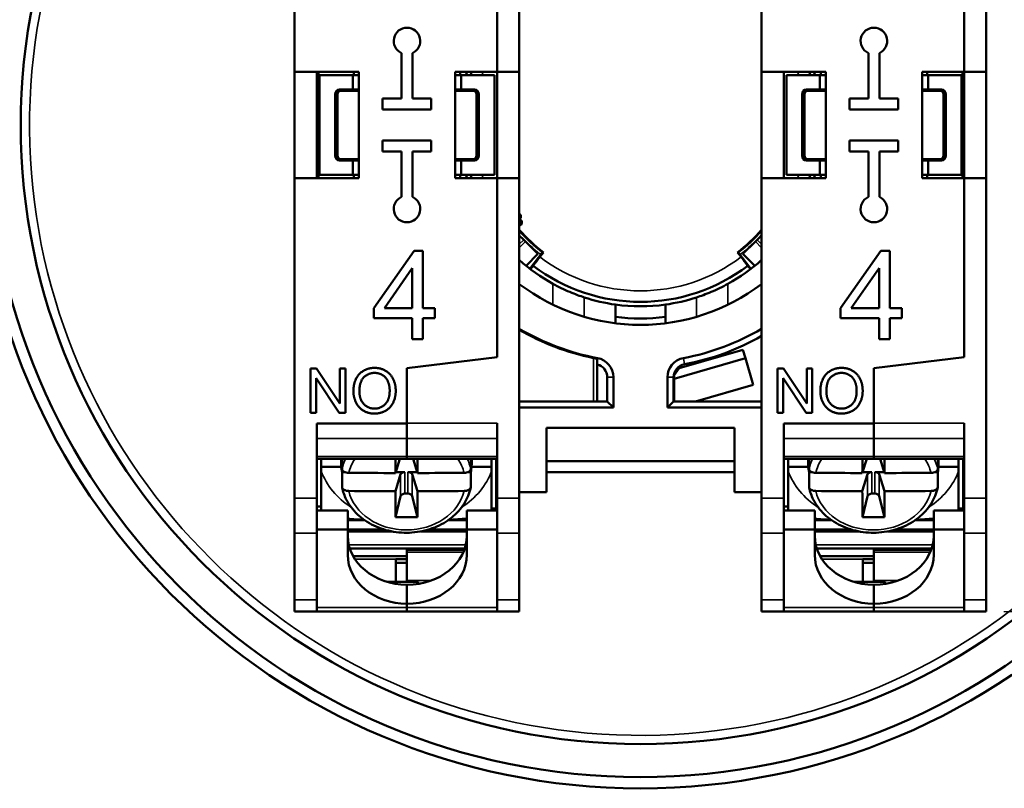
# Model space of a CAD drawing. Units: millimetres. Extents: x 6 to 273, y 3 to 213.
# Drawn here: x 191 to 236, y 61 to 96 of the extents above; entities that cross this region are included whole.
import ezdxf

# ---------------------------------------------------------------- set-up
doc = ezdxf.new("R2010")
doc.units = ezdxf.units.MM
doc.header["$LTSCALE"] = 0.5
for name, color, linetype, lineweight in [('Dimension {c3}', 7, 'Continuous', 25), ('Visible Narrow {c3}', 7, 'Continuous', 35), ('Visible {c3}', 7, 'Continuous', 50)]:
    doc.layers.add(name, color=color, linetype=linetype, lineweight=lineweight)
doc.styles.add('Dim Text {c3}', font='TAHOMA.TTF')
doc.dimstyles.new('mm[in] {c3 - mm[in]}', dxfattribs={"dimscale": 0.5, "dimtxt": 4.572, "dimasz": 2.5, "dimexe": 3.175, "dimexo": 1.6002, "dimgap": 0.8, "dimtad": 0, "dimtih": 1, "dimtoh": 1, "dimdec": 1, "dimrnd": 1e-08, "dimzin": 4, "dimdsep": 46, "dimtxsty": 'Dim Text {c3}', "dimcen": 0.09, "dimdle": 10, "dimclrd": 176, "dimclre": 176, "dimclrt": 176, "dimadec": 1, "dimazin": 1, "dimtfac": 1, "dimtdec": 1, "dimtofl": 0, "dimtmove": 0, "dimatfit": 3, "dimfxl": 1, "dimtolj": 1, "dimtzin": 4, "dimlwd": -1, "dimlwe": -1, "dimarcsym": 0})

# ---------------------------------------------------------------- blocks, each defined once
blk = doc.blocks.new('*D15')
at = {"layer": 'Defpoints', "color": 0}
for p in [(217.739, 118.514), (235.126, 68.762), (259.114, 68.762)]:
    blk.add_point(p, dxfattribs=at)
at = {"layer": 'Dimension {c3}', "color": 176}
for p, q in [((218.539, 118.514), (260.701, 118.514)), ((259.114, 117.264), (259.114, 97.465)), ((259.114, 70.012), (259.114, 89.812)), ((235.926, 68.762), (260.701, 68.762))]:
    blk.add_line(p, q, dxfattribs=at)
for points in [[(258.906, 117.264), (259.322, 117.264), (259.114, 118.514)], [(258.906, 70.012), (259.322, 70.012), (259.114, 68.762)]]:
    blk.add_solid(points, dxfattribs=at)
at = {"layer": 'Dimension {c3}', "color": 176, "insert": (259.114, 97.065), "char_height": 2.286, "attachment_point": 2, "style": 'Dim Text {c3}'}
blk.add_mtext('\\A1; 49.8 mm\\P[1 61/64 in]', dxfattribs=at)

msp = doc.modelspace()

# ---------------------------------------------------------------- linework, layer by layer
at = {"layer": 'Visible Narrow {c3}'}
for p, q in [((205.751, 92.213), (205.812, 92.151)), ((205.962, 92.301), (205.901, 92.362)), ((212.001, 92.362), (211.94, 92.301)), ((212.09, 92.151), (212.151, 92.213)), ((226.851, 92.213), (226.912, 92.151)), ((227.062, 92.301), (227.001, 92.362)), ((233.101, 92.362), (233.04, 92.301)), ((233.19, 92.151), (233.251, 92.213)), ((205.812, 89.374), (205.751, 89.312)), ((205.901, 89.162), (205.962, 89.224)), ((211.94, 89.224), (212.001, 89.162)), ((212.151, 89.312), (212.09, 89.374)), ((226.912, 89.374), (226.851, 89.312)), ((227.001, 89.162), (227.062, 89.224)), ((233.04, 89.224), (233.101, 89.162)), ((233.251, 89.312), (233.19, 89.374)), ((214.026, 85.371), (214.227, 85.572)), ((214.311, 85.488), (214.026, 85.203)), ((224.976, 85.203), (224.692, 85.488)), ((224.776, 85.572), (224.976, 85.371)), ((215.548, 83.578), (215.548, 82.635)), ((223.455, 82.635), (223.455, 83.578)), ((216.962, 82.088), (216.962, 82.966)), ((222.04, 82.966), (222.04, 82.088)), ((217.375, 80.224), (217.375, 78.262)), ((217.561, 80.223), (217.551, 80.169)), ((221.493, 79.944), (221.441, 80.223)), ((218.001, 79.354), (218.284, 79.354)), ((220.718, 79.354), (221.001, 79.354)), ((213.026, 77.278), (208.951, 77.278)), ((234.126, 77.278), (230.051, 77.278)), ((204.876, 76.585), (208.951, 76.585)), ((213.026, 76.585), (208.951, 76.585)), ((225.976, 76.585), (230.051, 76.585)), ((234.126, 76.585), (230.051, 76.585)), ((204.876, 75.777), (208.951, 75.777)), ((213.026, 75.777), (208.951, 75.777)), ((225.976, 75.777), (230.051, 75.777)), ((234.126, 75.777), (230.051, 75.777)), ((208.662, 74.968), (208.662, 73.973)), ((208.858, 74.091), (208.858, 75.063)), ((208.994, 75.063), (208.994, 74.091)), ((209.191, 73.973), (209.191, 74.968)), ((229.762, 74.968), (229.762, 73.973)), ((229.958, 74.091), (229.958, 75.063)), ((230.094, 75.063), (230.094, 74.091)), ((230.291, 73.973), (230.291, 74.968)), ((213.026, 74.318), (212.976, 74.318)), ((234.126, 74.318), (234.076, 74.318)), ((204.876, 73.885), (203.876, 73.885)), ((212.976, 74.091), (213.026, 74.091)), ((213.026, 73.885), (214.026, 73.885)), ((225.976, 73.885), (224.976, 73.885)), ((234.076, 74.091), (234.126, 74.091)), ((234.126, 73.885), (235.126, 73.885)), ((206.276, 72.881), (207.054, 72.881)), ((210.798, 72.881), (211.651, 72.881)), ((227.376, 72.881), (228.154, 72.881)), ((231.898, 72.881), (232.751, 72.881)), ((204.876, 72.309), (203.876, 72.309)), ((207.878, 72.482), (206.276, 72.482)), ((206.276, 72.417), (208.112, 72.417)), ((208.288, 72.38), (206.276, 72.38)), ((211.651, 72.38), (209.564, 72.38)), ((209.74, 72.417), (211.651, 72.417)), ((211.651, 72.482), (209.974, 72.482)), ((213.026, 72.309), (214.026, 72.309)), ((225.976, 72.309), (224.976, 72.309)), ((228.978, 72.482), (227.376, 72.482)), ((227.376, 72.417), (229.212, 72.417)), ((229.388, 72.38), (227.376, 72.38)), ((232.751, 72.38), (230.664, 72.38)), ((230.84, 72.417), (232.751, 72.417)), ((232.751, 72.482), (231.074, 72.482)), ((234.126, 72.309), (235.126, 72.309)), ((211.605, 71.773), (206.322, 71.773)), ((232.705, 71.773), (227.422, 71.773)), ((206.521, 71.259), (208.951, 71.259)), ((208.951, 71.535), (211.534, 71.535)), ((208.951, 71.437), (211.495, 71.437)), ((227.621, 71.259), (230.051, 71.259)), ((230.051, 71.535), (232.634, 71.535)), ((230.051, 71.437), (232.595, 71.437)), ((206.602, 71.125), (208.451, 71.125)), ((227.702, 71.125), (229.551, 71.125)), ((208.951, 70.163), (210.061, 70.163)), ((230.051, 70.163), (231.161, 70.163)), ((204.876, 69.292), (203.876, 69.292)), ((213.026, 69.292), (214.026, 69.292)), ((225.976, 69.292), (224.976, 69.292)), ((234.126, 69.292), (235.126, 69.292)), ((208.951, 68.933), (204.876, 68.933)), ((213.026, 68.933), (208.951, 68.933)), ((230.051, 68.933), (225.976, 68.933)), ((234.126, 68.933), (230.051, 68.933))]:
    msp.add_line(p, q, dxfattribs=at)
for radius, start, end in [(27.603, 95.8244, 74.1756), (7.5, 161.3371, 162.5424), (7.5, 17.4576, 18.6629), (7.5, 197.4576, 198.6629), (7.5, 341.3371, 342.5424), (7.391, 222.2067, 232.5), (7.391, 307.5, 317.7933), (7.5, 232.7, 307.3)]:
    msp.add_arc((219.501, 90.762), radius, start, end, dxfattribs=at)
for centre, major_axis, start_param, end_param in [((208.926, 74.792), (-2.95, 0), 5.911532, 6.112872), ((208.926, 74.62), (-2.653, 0), 5.77918, 6.093608), ((208.926, 74.62), (2.653, 0), 0.189577, 0.504005), ((208.926, 74.792), (2.95, 0), 0.170314, 0.371653), ((230.026, 74.792), (-2.95, 0), 5.911532, 6.112872), ((230.026, 74.62), (-2.653, 0), 5.77918, 6.093608), ((230.026, 74.62), (2.653, 0), 0.189577, 0.504005), ((230.026, 74.792), (2.95, 0), 0.170314, 0.371653), ((208.926, 76.046), (-4.015, 0), 0.288019, 0.90191), ((208.926, 76.046), (4.015, 0), 5.381275, 5.995167), ((230.026, 76.046), (-4.015, 0), 0.288019, 0.90191), ((230.026, 76.046), (4.015, 0), 5.381275, 5.995167), ((208.926, 74.62), (2.653, 0), 3.33117, 6.093608), ((230.026, 74.62), (2.653, 0), 3.33117, 6.093608)]:
    msp.add_ellipse(centre, major_axis=major_axis, ratio=0.819121, start_param=start_param, end_param=end_param, dxfattribs=at)
at = {"layer": 'Visible {c3}'}
for p, q in [((203.876, 107.64), (203.876, 93.162)), ((214.026, 93.162), (214.026, 107.64)), ((224.976, 107.64), (224.976, 93.162)), ((235.126, 93.162), (235.126, 107.64)), ((213.026, 93.162), (213.026, 101.262)), ((213.026, 101.262), (213.026, 93.162)), ((234.126, 93.162), (234.126, 101.262)), ((234.126, 101.262), (234.126, 93.162)), ((208.701, 91.962), (208.701, 94.017)), ((209.201, 94.017), (209.201, 91.962)), ((229.801, 91.962), (229.801, 94.017)), ((230.301, 94.017), (230.301, 91.962)), ((203.876, 93.162), (203.876, 88.362)), ((203.876, 93.162), (206.776, 93.162)), ((204.876, 88.362), (204.876, 93.162)), ((204.951, 88.362), (204.951, 93.162)), ((205.001, 93.012), (206.501, 93.012)), ((205.001, 88.512), (205.001, 93.012)), ((206.501, 93.012), (206.776, 93.012)), ((206.501, 93.012), (206.501, 92.362)), ((206.551, 93.162), (206.551, 93.012)), ((206.776, 93.162), (206.776, 88.362)), ((211.126, 88.362), (211.126, 93.162)), ((211.126, 93.162), (213.026, 93.162)), ((211.126, 93.012), (211.401, 93.012)), ((211.351, 93.012), (211.351, 93.162)), ((212.901, 93.012), (211.401, 93.012)), ((211.401, 93.012), (211.401, 92.362)), ((212.901, 88.512), (212.901, 93.012)), ((213.026, 93.162), (213.026, 88.362)), ((213.026, 93.162), (214.026, 93.162)), ((214.026, 88.362), (214.026, 93.162)), ((224.976, 93.162), (224.976, 88.362)), ((224.976, 93.162), (227.876, 93.162)), ((225.976, 88.362), (225.976, 93.162)), ((226.101, 93.012), (227.601, 93.012)), ((226.101, 88.512), (226.101, 93.012)), ((227.601, 93.012), (227.876, 93.012)), ((227.601, 93.012), (227.601, 92.362)), ((227.651, 93.162), (227.651, 93.012)), ((227.876, 93.162), (227.876, 88.362)), ((232.226, 88.362), (232.226, 93.162)), ((232.226, 93.162), (234.126, 93.162)), ((232.226, 93.012), (232.501, 93.012)), ((232.451, 93.012), (232.451, 93.162)), ((234.001, 93.012), (232.501, 93.012)), ((232.501, 93.012), (232.501, 92.362)), ((234.001, 88.512), (234.001, 93.012)), ((234.051, 93.162), (234.051, 88.362)), ((234.126, 93.162), (234.126, 88.362)), ((234.126, 93.162), (235.126, 93.162)), ((235.126, 88.362), (235.126, 93.162)), ((205.701, 92.162), (205.701, 89.362)), ((205.751, 92.213), (205.751, 89.312)), ((205.812, 89.374), (205.812, 92.151)), ((206.501, 92.362), (205.901, 92.362)), ((205.962, 92.301), (206.776, 92.301)), ((206.776, 92.362), (206.501, 92.362)), ((211.401, 92.362), (211.126, 92.362)), ((211.126, 92.301), (211.94, 92.301)), ((211.401, 92.362), (212.001, 92.362)), ((212.09, 92.151), (212.09, 89.374)), ((212.151, 89.312), (212.151, 92.213)), ((212.201, 92.162), (212.201, 89.362)), ((226.801, 92.162), (226.801, 89.362)), ((226.851, 92.213), (226.851, 89.312)), ((226.912, 89.374), (226.912, 92.151)), ((227.601, 92.362), (227.001, 92.362)), ((227.062, 92.301), (227.876, 92.301)), ((227.876, 92.362), (227.601, 92.362)), ((232.501, 92.362), (232.226, 92.362)), ((232.226, 92.301), (233.04, 92.301)), ((232.501, 92.362), (233.101, 92.362)), ((233.19, 92.151), (233.19, 89.374)), ((233.251, 89.312), (233.251, 92.213)), ((233.301, 92.162), (233.301, 89.362)), ((207.851, 91.462), (207.851, 91.962)), ((207.851, 91.962), (208.701, 91.962)), ((209.201, 91.962), (210.051, 91.962)), ((210.051, 91.962), (210.051, 91.462)), ((228.951, 91.462), (228.951, 91.962)), ((228.951, 91.962), (229.801, 91.962)), ((230.301, 91.962), (231.151, 91.962)), ((231.151, 91.962), (231.151, 91.462)), ((210.051, 91.462), (207.851, 91.462)), ((231.151, 91.462), (228.951, 91.462)), ((207.851, 90.062), (210.051, 90.062)), ((207.851, 89.562), (207.851, 90.062)), ((210.051, 90.062), (210.051, 89.562)), ((228.951, 90.062), (231.151, 90.062)), ((228.951, 89.562), (228.951, 90.062)), ((231.151, 90.062), (231.151, 89.562)), ((208.701, 89.562), (207.851, 89.562)), ((208.701, 87.508), (208.701, 89.562)), ((210.051, 89.562), (209.201, 89.562)), ((209.201, 89.562), (209.201, 87.508)), ((229.801, 89.562), (228.951, 89.562)), ((229.801, 87.508), (229.801, 89.562)), ((231.151, 89.562), (230.301, 89.562)), ((230.301, 89.562), (230.301, 87.508)), ((205.901, 89.162), (206.501, 89.162)), ((206.776, 89.224), (205.962, 89.224)), ((206.501, 89.162), (206.776, 89.162)), ((206.501, 89.162), (206.501, 88.512)), ((211.94, 89.224), (211.126, 89.224)), ((211.126, 89.162), (211.401, 89.162)), ((212.001, 89.162), (211.401, 89.162)), ((211.401, 89.162), (211.401, 88.512)), ((227.001, 89.162), (227.601, 89.162)), ((227.876, 89.224), (227.062, 89.224)), ((227.601, 89.162), (227.876, 89.162)), ((227.601, 89.162), (227.601, 88.512)), ((233.04, 89.224), (232.226, 89.224)), ((232.226, 89.162), (232.501, 89.162)), ((233.101, 89.162), (232.501, 89.162)), ((232.501, 89.162), (232.501, 88.512)), ((203.876, 88.362), (203.876, 73.885)), ((206.776, 88.362), (203.876, 88.362)), ((206.501, 88.512), (205.001, 88.512)), ((206.776, 88.512), (206.501, 88.512)), ((206.551, 88.512), (206.551, 88.362)), ((211.401, 88.512), (211.126, 88.512)), ((213.026, 88.362), (211.126, 88.362)), ((211.351, 88.362), (211.351, 88.512)), ((211.401, 88.512), (212.901, 88.512)), ((213.026, 80.262), (213.026, 88.362)), ((213.026, 88.362), (213.026, 80.262)), ((213.026, 88.362), (214.026, 88.362)), ((214.026, 73.885), (214.026, 88.362)), ((224.976, 88.362), (224.976, 73.885)), ((227.876, 88.362), (224.976, 88.362)), ((227.601, 88.512), (226.101, 88.512)), ((227.876, 88.512), (227.601, 88.512)), ((227.651, 88.512), (227.651, 88.362)), ((232.501, 88.512), (232.226, 88.512)), ((234.126, 88.362), (232.226, 88.362)), ((232.451, 88.362), (232.451, 88.512)), ((232.501, 88.512), (234.001, 88.512)), ((234.126, 80.262), (234.126, 88.362)), ((234.126, 88.362), (234.126, 80.262)), ((234.126, 88.362), (235.126, 88.362)), ((235.126, 73.885), (235.126, 88.362)), ((214.026, 85.772), (214.227, 85.572)), ((214.311, 85.488), (214.227, 85.572)), ((214.311, 85.488), (214.87, 84.929)), ((224.133, 84.929), (224.692, 85.488)), ((224.776, 85.572), (224.692, 85.488)), ((224.776, 85.572), (224.976, 85.772)), ((207.446, 82.483), (209.269, 85.074)), ((209.269, 85.074), (209.672, 85.074)), ((209.672, 85.074), (209.672, 82.483)), ((214.509, 84.257), (215.094, 85.019)), ((215.115, 85.003), (214.956, 84.796)), ((224.046, 84.796), (223.887, 85.003)), ((223.908, 85.019), (224.493, 84.257)), ((228.546, 82.483), (230.369, 85.074)), ((230.369, 85.074), (230.772, 85.074)), ((230.772, 85.074), (230.772, 82.483)), ((214.335, 84.394), (214.87, 84.929)), ((224.133, 84.929), (224.667, 84.394)), ((209.181, 84.288), (207.928, 82.483)), ((209.181, 82.483), (209.181, 84.288)), ((214.652, 84.4), (214.53, 84.241)), ((224.472, 84.241), (224.35, 84.4)), ((230.281, 84.288), (229.028, 82.483)), ((230.281, 82.483), (230.281, 84.288)), ((207.446, 82.032), (207.446, 82.483)), ((207.928, 82.483), (209.181, 82.483)), ((209.672, 82.483), (210.212, 82.483)), ((210.212, 82.483), (210.212, 82.032)), ((218.376, 82.64), (218.376, 82.085)), ((220.626, 82.64), (220.626, 82.085)), ((228.546, 82.032), (228.546, 82.483)), ((229.028, 82.483), (230.281, 82.483)), ((230.772, 82.483), (231.312, 82.483)), ((231.312, 82.483), (231.312, 82.032)), ((209.181, 82.032), (207.446, 82.032)), ((209.181, 81.074), (209.181, 82.032)), ((210.212, 82.032), (209.672, 82.032)), ((209.672, 82.032), (209.672, 81.074)), ((218.376, 81.794), (218.376, 82.085)), ((220.626, 82.085), (220.626, 81.794)), ((230.281, 82.032), (228.546, 82.032)), ((230.281, 81.074), (230.281, 82.032)), ((231.312, 82.032), (230.772, 82.032)), ((230.772, 82.032), (230.772, 81.074)), ((209.672, 81.074), (209.181, 81.074)), ((230.772, 81.074), (230.281, 81.074)), ((224.133, 80.595), (221.249, 79.768)), ((224.133, 80.595), (224.243, 80.211)), ((213.026, 80.262), (208.951, 79.762)), ((208.951, 79.762), (213.026, 80.262)), ((217.551, 78.262), (217.551, 80.183)), ((224.243, 80.211), (221.03, 79.289)), ((224.588, 79.009), (224.243, 80.211)), ((234.126, 80.262), (230.051, 79.762)), ((230.051, 79.762), (234.126, 80.262)), ((204.59, 77.742), (204.59, 79.742)), ((204.59, 79.742), (204.861, 79.742)), ((204.861, 79.742), (205.913, 78.172)), ((205.913, 78.172), (205.913, 79.742)), ((205.913, 79.742), (206.166, 79.742)), ((206.166, 79.742), (206.166, 77.742)), ((208.951, 77.264), (208.951, 79.762)), ((208.951, 79.762), (208.951, 77.278)), ((221.249, 79.768), (221.03, 79.445)), ((225.69, 77.742), (225.69, 79.742)), ((225.69, 79.742), (225.961, 79.742)), ((225.961, 79.742), (227.013, 78.172)), ((227.013, 78.172), (227.013, 79.742)), ((227.013, 79.742), (227.266, 79.742)), ((227.266, 79.742), (227.266, 77.742)), ((230.051, 77.264), (230.051, 79.762)), ((230.051, 79.762), (230.051, 77.278)), ((205.894, 77.742), (204.843, 79.312)), ((204.843, 79.312), (204.843, 77.742)), ((218.001, 79.354), (218.001, 78.262)), ((218.284, 77.979), (218.284, 79.354)), ((220.718, 79.354), (220.718, 77.979)), ((221.001, 78.262), (221.001, 79.354)), ((221.03, 79.289), (221.03, 79.445)), ((221.03, 79.289), (221.03, 78.262)), ((226.994, 77.742), (225.943, 79.312)), ((225.943, 79.312), (225.943, 77.742)), ((224.588, 79.009), (221.984, 78.262)), ((217.375, 78.262), (214.026, 78.262)), ((218.284, 77.979), (214.026, 77.979)), ((217.551, 78.262), (217.375, 78.262)), ((217.551, 78.262), (218.001, 78.262)), ((218.284, 77.979), (218.001, 78.262)), ((221.001, 78.262), (220.718, 77.979)), ((224.976, 77.979), (220.718, 77.979)), ((221.001, 78.262), (224.976, 78.262)), ((204.843, 77.742), (204.59, 77.742)), ((206.166, 77.742), (205.894, 77.742)), ((225.943, 77.742), (225.69, 77.742)), ((227.266, 77.742), (226.994, 77.742)), ((204.876, 73.885), (204.876, 77.264)), ((204.876, 77.264), (208.951, 77.264)), ((208.951, 77.264), (208.951, 76.585)), ((213.026, 77.278), (213.026, 73.885)), ((215.251, 74.162), (215.251, 77.062)), ((223.751, 77.062), (215.251, 77.062)), ((223.751, 77.062), (223.751, 74.162)), ((225.976, 73.885), (225.976, 77.264)), ((225.976, 77.264), (230.051, 77.264)), ((230.051, 77.264), (230.051, 76.585)), ((234.126, 77.278), (234.126, 73.885)), ((208.951, 75.777), (208.951, 76.585)), ((208.951, 76.585), (208.951, 75.777)), ((230.051, 75.777), (230.051, 76.585)), ((230.051, 76.585), (230.051, 75.777)), ((204.876, 75.67), (208.951, 75.67)), ((205.076, 75.67), (205.076, 75.308)), ((205.976, 75.67), (205.976, 75.472)), ((206.019, 75.67), (206.019, 75.202)), ((208.426, 75.022), (208.625, 75.67)), ((208.951, 75.777), (208.951, 75.67)), ((208.951, 75.67), (208.951, 75.777)), ((213.026, 75.67), (208.951, 75.67)), ((209.227, 75.67), (209.426, 75.022)), ((211.833, 75.202), (211.833, 75.67)), ((211.876, 75.67), (211.876, 75.472)), ((212.776, 75.308), (212.776, 75.67)), ((212.976, 73.422), (212.976, 75.67)), ((225.976, 75.67), (230.051, 75.67)), ((226.176, 75.67), (226.176, 75.308)), ((227.076, 75.67), (227.076, 75.472)), ((227.119, 75.67), (227.119, 75.202)), ((229.526, 75.022), (229.725, 75.67)), ((230.051, 75.777), (230.051, 75.67)), ((230.051, 75.67), (230.051, 75.777)), ((234.126, 75.67), (230.051, 75.67)), ((230.327, 75.67), (230.526, 75.022)), ((232.933, 75.202), (232.933, 75.67)), ((232.976, 75.67), (232.976, 75.472)), ((233.876, 75.308), (233.876, 75.67)), ((234.076, 73.422), (234.076, 75.67)), ((205.076, 75.308), (205.076, 75.111)), ((205.983, 75.308), (205.076, 75.308)), ((212.776, 75.308), (211.869, 75.308)), ((212.776, 75.111), (212.776, 75.308)), ((215.251, 75.562), (223.751, 75.562)), ((226.176, 75.308), (226.176, 75.111)), ((227.083, 75.308), (226.176, 75.308)), ((233.876, 75.308), (232.969, 75.308)), ((233.876, 75.111), (233.876, 75.308)), ((206.019, 74.383), (206.019, 75.063)), ((206.144, 75.063), (206.019, 75.063)), ((208.662, 74.968), (208.426, 74.203)), ((208.858, 75.063), (208.439, 75.063)), ((209.413, 75.063), (208.994, 75.063)), ((209.426, 74.203), (209.191, 74.968)), ((211.833, 75.063), (211.708, 75.063)), ((211.833, 75.063), (211.833, 74.383)), ((215.251, 75.062), (223.751, 75.062)), ((227.119, 74.383), (227.119, 75.063)), ((227.244, 75.063), (227.119, 75.063)), ((229.762, 74.968), (229.526, 74.203)), ((229.958, 75.063), (229.539, 75.063)), ((230.513, 75.063), (230.094, 75.063)), ((230.526, 74.203), (230.291, 74.968)), ((232.933, 75.063), (232.808, 75.063)), ((232.933, 75.063), (232.933, 74.383)), ((212.976, 74.562), (213.026, 74.562)), ((234.076, 74.562), (234.126, 74.562)), ((203.876, 72.309), (203.876, 73.885)), ((204.876, 73.885), (204.876, 72.309)), ((208.428, 73.02), (208.662, 73.973)), ((208.858, 74.091), (208.994, 74.091)), ((209.425, 73.02), (209.191, 73.973)), ((213.026, 72.309), (213.026, 73.885)), ((215.251, 74.162), (214.026, 74.162)), ((214.026, 73.885), (214.026, 72.309)), ((224.976, 74.162), (223.751, 74.162)), ((224.976, 72.309), (224.976, 73.885)), ((225.976, 73.885), (225.976, 72.309)), ((229.528, 73.02), (229.762, 73.973)), ((229.958, 74.091), (230.094, 74.091)), ((230.525, 73.02), (230.291, 73.973)), ((234.126, 72.309), (234.126, 73.885)), ((235.126, 73.885), (235.126, 72.309)), ((204.876, 73.507), (205.076, 73.507)), ((213.026, 73.422), (212.776, 73.422)), ((212.976, 73.563), (213.026, 73.563)), ((225.976, 73.507), (226.176, 73.507)), ((234.126, 73.422), (233.876, 73.422)), ((234.076, 73.563), (234.126, 73.563)), ((204.876, 73.325), (206.276, 73.325)), ((206.276, 72.465), (206.276, 73.325)), ((213.026, 73.325), (211.651, 73.325)), ((211.651, 72.465), (211.651, 73.325)), ((225.976, 73.325), (227.376, 73.325)), ((227.376, 72.465), (227.376, 73.325)), ((234.126, 73.325), (232.751, 73.325)), ((232.751, 72.465), (232.751, 73.325)), ((203.876, 72.309), (203.876, 69.292)), ((206.276, 72.465), (204.876, 72.465)), ((204.876, 69.292), (204.876, 72.309)), ((206.276, 71.318), (206.276, 72.465)), ((206.276, 72.379), (208.289, 72.379)), ((209.563, 72.379), (211.651, 72.379)), ((211.651, 72.465), (213.026, 72.465)), ((211.651, 71.318), (211.651, 72.465)), ((213.026, 72.309), (213.026, 69.292)), ((214.026, 69.292), (214.026, 72.309)), ((224.976, 72.309), (224.976, 69.292)), ((227.376, 72.465), (225.976, 72.465)), ((225.976, 69.292), (225.976, 72.309)), ((227.376, 71.318), (227.376, 72.465)), ((227.376, 72.379), (229.389, 72.379)), ((230.663, 72.379), (232.751, 72.379)), ((232.751, 72.465), (234.126, 72.465)), ((232.751, 71.318), (232.751, 72.465)), ((234.126, 72.309), (234.126, 69.292)), ((235.126, 69.292), (235.126, 72.309)), ((206.368, 71.608), (211.56, 71.608)), ((208.951, 71.268), (206.516, 71.268)), ((208.951, 71.543), (208.951, 71.535)), ((211.537, 71.543), (208.951, 71.543)), ((208.951, 71.437), (208.951, 71.535)), ((208.951, 71.437), (208.951, 70.163)), ((227.468, 71.608), (232.66, 71.608)), ((230.051, 71.268), (227.616, 71.268)), ((230.051, 71.543), (230.051, 71.535)), ((232.637, 71.543), (230.051, 71.543)), ((230.051, 71.437), (230.051, 71.535)), ((230.051, 71.437), (230.051, 70.163)), ((208.951, 71.125), (208.451, 71.125)), ((208.451, 71.125), (208.451, 70.095)), ((208.451, 70.961), (208.951, 70.961)), ((230.051, 71.125), (229.551, 71.125)), ((229.551, 71.125), (229.551, 70.095)), ((229.551, 70.961), (230.051, 70.961)), ((209.456, 70.095), (208.071, 70.095)), ((208.951, 70.095), (208.951, 70.163)), ((208.951, 69.967), (208.951, 69.107)), ((209.456, 70.095), (209.456, 70.006)), ((230.556, 70.095), (229.171, 70.095)), ((230.051, 70.095), (230.051, 70.163)), ((230.051, 69.967), (230.051, 69.107)), ((230.556, 70.095), (230.556, 70.006)), ((203.876, 68.762), (203.876, 69.292)), ((204.876, 69.292), (204.876, 68.762)), ((208.951, 69.107), (208.951, 68.933)), ((213.026, 68.762), (213.026, 69.292)), ((214.026, 69.292), (214.026, 68.762)), ((224.976, 68.762), (224.976, 69.292)), ((225.976, 69.292), (225.976, 68.762)), ((230.051, 69.107), (230.051, 68.933)), ((234.126, 68.762), (234.126, 69.292)), ((235.126, 69.292), (235.126, 68.762)), ((204.876, 68.762), (203.876, 68.762)), ((204.876, 68.762), (208.951, 68.762)), ((208.951, 68.763), (208.951, 68.933)), ((208.951, 68.763), (208.951, 68.762)), ((208.951, 68.763), (213.026, 68.763)), ((208.951, 68.762), (213.026, 68.762)), ((213.026, 68.762), (214.026, 68.762)), ((225.976, 68.762), (224.976, 68.762)), ((225.976, 68.762), (230.051, 68.762)), ((230.051, 68.763), (230.051, 68.933)), ((230.051, 68.763), (230.051, 68.762)), ((230.051, 68.763), (234.126, 68.763)), ((230.051, 68.762), (234.126, 68.762)), ((234.126, 68.762), (235.126, 68.762))]:
    msp.add_line(p, q, dxfattribs=at)
for radius in [30, 29.492, 28]:
    msp.add_circle((219.501, 90.762), radius, dxfattribs=at)
for centre, radius, start, end in [((208.951, 94.562), 0.6, 294.6243, 245.3757), ((230.051, 94.562), 0.6, 294.6243, 245.3757), ((219.501, 90.762), 8.2, 162.9814, 164.0743), ((219.501, 90.762), 8, 162.5424, 163.6652), ((219.501, 90.762), 8, 16.3348, 17.4576), ((219.501, 90.762), 8.2, 15.9257, 17.0186), ((205.901, 92.162), 0.2, 90, 180), ((212.001, 92.162), 0.2, 0, 90), ((227.001, 92.162), 0.2, 90, 180), ((233.101, 92.162), 0.2, 0, 90), ((205.901, 89.362), 0.2, 180, 270), ((212.001, 89.362), 0.2, 270, 0), ((227.001, 89.362), 0.2, 180, 270), ((233.101, 89.362), 0.2, 270, 0), ((219.501, 90.762), 8.2, 195.9257, 197.0186), ((219.501, 90.762), 8, 196.3348, 197.4576), ((219.501, 90.762), 8, 342.5424, 343.6652), ((219.501, 90.762), 8.2, 342.9814, 344.0743), ((208.951, 86.962), 0.6, 114.6243, 65.3757), ((230.051, 86.962), 0.6, 114.6243, 65.3757), ((219.501, 90.762), 7.239, 220.8592, 232.7072), ((219.501, 90.762), 7.264, 221.0902, 232.5), ((219.501, 90.762), 7.239, 307.2928, 319.1408), ((219.501, 90.762), 7.264, 307.5, 318.9098), ((219.501, 90.762), 8.2, 228.1115, 241.1757), ((219.501, 90.762), 8.2, 298.8243, 311.8885), ((219.501, 90.762), 8, 232.6875, 307.3125), ((219.501, 90.762), 9.038, 232.7167, 307.2833), ((219.501, 90.762), 8.2, 251.9612, 262.1144), ((219.501, 90.762), 8.2, 277.8856, 288.0388), ((219.501, 90.762), 8.2, 262.1144, 277.8856), ((219.501, 90.762), 8.75, 262.613, 277.387), ((219.501, 90.762), 10.717, 239.2782, 259.57), ((219.501, 90.812), 10.8, 239.5395, 258.6459), ((219.501, 90.762), 10.717, 280.43, 300.7218), ((219.501, 90.762), 11, 280.43, 299.8498), ((217.401, 79.354), 0.883, 0, 79.57), ((221.601, 79.354), 0.883, 100.43, 180), ((217.401, 79.354), 0.6, 0, 75.5225), ((221.601, 79.354), 0.6, 100.43, 180)]:
    msp.add_arc(centre, radius, start, end, dxfattribs=at)
for centre, major_axis, ratio, start_param, end_param in [((205.901, 92.212), (-0.106, 0.106), 0.999695, 5.497939, 7.068431), ((205.962, 92.151), (-0.106, 0.106), 0.999695, 5.497939, 7.068431), ((211.94, 92.151), (0.106, 0.106), 0.999695, 5.497939, 7.068431), ((212.001, 92.212), (0.106, 0.106), 0.999695, 5.497939, 7.068431), ((227.001, 92.212), (-0.106, 0.106), 0.999695, 5.497939, 7.068431), ((227.062, 92.151), (-0.106, 0.106), 0.999695, 5.497939, 7.068431), ((233.04, 92.151), (0.106, 0.106), 0.999695, 5.497939, 7.068431), ((233.101, 92.212), (0.106, 0.106), 0.999695, 5.497939, 7.068431), ((205.901, 89.313), (-0.106, -0.106), 0.999695, 5.497939, 7.068431), ((205.962, 89.374), (-0.106, -0.106), 0.999695, 5.497939, 7.068431), ((211.94, 89.374), (0.106, -0.106), 0.999695, 5.497939, 7.068431), ((212.001, 89.313), (0.106, -0.106), 0.999695, 5.497939, 7.068431), ((227.001, 89.313), (-0.106, -0.106), 0.999695, 5.497939, 7.068431), ((227.062, 89.374), (-0.106, -0.106), 0.999695, 5.497939, 7.068431), ((233.04, 89.374), (0.106, -0.106), 0.999695, 5.497939, 7.068431), ((233.101, 89.313), (0.106, -0.106), 0.999695, 5.497939, 7.068431), ((213.962, 86.623), (0, 0.14), 0.968786, 3.635413, 5.789365), ((213.962, 86.341), (0, 0.14), 0.968786, 4.712389, 5.789365), ((213.962, 86.341), (0, 0.14), 0.968786, 3.635413, 4.712389), ((208.926, 75.472), (-2.95, 0), 0.819121, 6.201323, 6.453499), ((249.484, 208.178), (23.793, 235.24), 0.142239, 2.183476, 2.186812), ((168.369, 208.178), (23.793, -235.24), 0.142239, 0.95478, 0.958117), ((208.926, 75.472), (2.95, 0), 0.819121, 6.112872, 6.365047), ((230.026, 75.472), (-2.95, 0), 0.819121, 6.201323, 6.453499), ((270.584, 208.178), (23.793, 235.24), 0.142239, 2.183476, 2.186812), ((189.469, 208.178), (23.793, -235.24), 0.142239, 0.95478, 0.958117), ((230.026, 75.472), (2.95, 0), 0.819121, 6.112872, 6.365047), ((208.926, 212.69), (239.999, 0), 0.573621, 4.701531, 4.710306), ((208.858, 74.948), (-0.2, 0), 0.573621, 4.712389, 6.108652), ((208.994, 74.948), (0.2, 0), 0.573621, 0.174533, 1.570796), ((208.926, 212.69), (239.999, 0), 0.573621, 4.714472, 4.723247), ((230.026, 212.69), (239.999, 0), 0.573621, 4.701531, 4.710306), ((229.958, 74.948), (-0.2, 0), 0.573621, 4.712389, 6.108652), ((230.094, 74.948), (0.2, 0), 0.573621, 0.174533, 1.570796), ((230.026, 212.69), (239.999, 0), 0.573621, 4.714472, 4.723247), ((208.926, 211.871), (-239.999, 0), 0.573621, 1.559939, 1.568714), ((249.484, 208.178), (23.793, 235.24), 0.142239, 2.191042, 2.197168), ((208.858, 73.948), (-0.2, 0), 0.718054, 4.712389, 6.108652), ((208.994, 73.948), (-0.2, 0), 0.718054, 3.316126, 4.712389), ((168.369, 208.178), (23.793, -235.24), 0.142239, 0.944424, 0.950551), ((208.926, 211.871), (-239.999, 0), 0.573621, 1.572879, 1.581654), ((230.026, 211.871), (-239.999, 0), 0.573621, 1.559939, 1.568714), ((270.584, 208.178), (23.793, 235.24), 0.142239, 2.191042, 2.197168), ((229.958, 73.948), (-0.2, 0), 0.718054, 4.712389, 6.108652), ((230.094, 73.948), (-0.2, 0), 0.718054, 3.316126, 4.712389), ((189.469, 208.178), (23.793, -235.24), 0.142239, 0.944424, 0.950551), ((230.026, 211.871), (-239.999, 0), 0.573621, 1.572879, 1.581654), ((208.926, 240.39), (-236.684, 0), 0.707145, 1.56869, 1.572903), ((230.026, 240.39), (-236.684, 0), 0.707145, 1.56869, 1.572903), ((208.976, 72.179), (-2.7, 0), 0.819152, 0, 1.561537), ((208.951, 72.179), (2.7, 0), 0.819152, 4.712389, 6.283185), ((230.076, 72.179), (-2.7, 0), 0.819152, 0, 1.561537), ((230.051, 72.179), (2.7, 0), 0.819152, 4.712389, 6.283185), ((208.976, 71.318), (-2.7, 0), 0.819152, 0, 1.561537), ((208.951, 71.318), (2.7, 0), 0.819152, 4.712389, 6.283185), ((230.076, 71.318), (-2.7, 0), 0.819152, 0, 1.561537), ((230.051, 71.318), (2.7, 0), 0.819152, 4.712389, 6.283185)]:
    msp.add_ellipse(centre, major_axis=major_axis, ratio=ratio, start_param=start_param, end_param=end_param, dxfattribs=at)
for points, knots in [([(214.026, 86.493), (214.031, 86.492), (214.037, 86.491), (214.051, 86.486), (214.06, 86.482), (214.077, 86.473), (214.084, 86.469), (214.099, 86.456), (214.108, 86.448), (214.124, 86.427), (214.131, 86.415), (214.141, 86.388), (214.144, 86.372), (214.145, 86.342), (214.143, 86.326), (214.134, 86.296), (214.127, 86.282), (214.11, 86.258), (214.1, 86.248), (214.081, 86.233), (214.073, 86.228), (214.058, 86.22), (214.051, 86.218), (214.038, 86.213), (214.032, 86.212), (214.026, 86.21)], [0.83199763, 0.83199763, 0.83199763, 0.83199763, 0.83747893, 0.83747893, 0.84349998, 0.84349998, 0.84670495, 0.84670495, 0.85105559, 0.85105559, 0.85543033, 0.85543033, 0.86024207, 0.86024207, 0.86515467, 0.86515467, 0.87006729, 0.87006729, 0.87489243, 0.87489243, 0.87927332, 0.87927332, 0.88367439, 0.88367439, 0.88962839, 0.88962839, 0.88962839, 0.88962839]), ([(214.956, 84.796), (214.919, 84.747), (214.874, 84.69), (214.805, 84.599), (214.768, 84.551), (214.714, 84.481), (214.689, 84.449), (214.661, 84.411), (214.652, 84.4), (214.652, 84.4)], [-0.07404834, -0.07404834, -0.07404834, -0.07404834, -0.05553617, -0.05553617, -0.03702405, -0.03702405, -0.018512, -0.018512, 0, 0, 0, 0]), ([(224.35, 84.4), (224.35, 84.4), (224.342, 84.411), (224.313, 84.449), (224.288, 84.481), (224.235, 84.551), (224.197, 84.599), (224.128, 84.69), (224.084, 84.747), (224.046, 84.796)], [0, 0, 0, 0, 0.018512, 0.018512, 0.03702405, 0.03702405, 0.05553617, 0.05553617, 0.07404834, 0.07404834, 0.07404834, 0.07404834]), ([(216.962, 82.966), (216.778, 83.025), (216.549, 83.108), (216.054, 83.317), (215.788, 83.446), (215.548, 83.578)], [0.1520611, 0.1520611, 0.1520611, 0.1520611, 0.2319472, 0.2319472, 0.3143192, 0.3143192, 0.3143192, 0.3143192]), ([(223.455, 83.578), (223.214, 83.446), (222.948, 83.317), (222.454, 83.108), (222.224, 83.025), (222.04, 82.966)], [0.9959106, 0.9959106, 0.9959106, 0.9959106, 1.0782826, 1.0782826, 1.1581687, 1.1581687, 1.1581687, 1.1581687]), ([(217.494, 80.201), (217.479, 80.203), (217.462, 80.207), (217.421, 80.215), (217.397, 80.219), (217.375, 80.224)], [0.12134523, 0.12134523, 0.12134523, 0.12134523, 0.12729832, 0.12729832, 0.13406704, 0.13406704, 0.13406704, 0.13406704]), ([(206.019, 75.202), (206.019, 75.181), (206.028, 75.156), (206.056, 75.117), (206.081, 75.095), (206.134, 75.065), (206.172, 75.051), (206.24, 75.035), (206.283, 75.03), (206.32, 75.03)], [0, 0, 0, 0, 0.01105188, 0.01105188, 0.02218669, 0.02218669, 0.03343458, 0.03343458, 0.04446347, 0.04446347, 0.04446347, 0.04446347]), ([(211.532, 75.03), (211.569, 75.03), (211.612, 75.035), (211.681, 75.051), (211.718, 75.065), (211.771, 75.095), (211.796, 75.117), (211.825, 75.156), (211.833, 75.181), (211.833, 75.202)], [-0.04446347, -0.04446347, -0.04446347, -0.04446347, -0.03343458, -0.03343458, -0.02218669, -0.02218669, -0.01105188, -0.01105188, 0, 0, 0, 0]), ([(227.119, 75.202), (227.119, 75.181), (227.128, 75.156), (227.156, 75.117), (227.181, 75.095), (227.234, 75.065), (227.272, 75.051), (227.34, 75.035), (227.383, 75.03), (227.42, 75.03)], [0, 0, 0, 0, 0.01105188, 0.01105188, 0.02218669, 0.02218669, 0.03343458, 0.03343458, 0.04446347, 0.04446347, 0.04446347, 0.04446347]), ([(232.632, 75.03), (232.669, 75.03), (232.712, 75.035), (232.781, 75.051), (232.818, 75.065), (232.871, 75.095), (232.896, 75.117), (232.925, 75.156), (232.933, 75.181), (232.933, 75.202)], [-0.04446347, -0.04446347, -0.04446347, -0.04446347, -0.03343458, -0.03343458, -0.02218669, -0.02218669, -0.01105188, -0.01105188, 0, 0, 0, 0]), ([(205.076, 75.111), (205.076, 74.579), (205.076, 73.962), (205.076, 73.493), (205.076, 73.4), (205.076, 73.326)], [0.1069328, 0.1069328, 0.1069328, 0.1069328, 0.3020183, 0.3020183, 0.350472, 0.350472, 0.350472, 0.350472]), ([(212.776, 73.326), (212.776, 73.4), (212.776, 73.493), (212.776, 73.962), (212.776, 74.579), (212.776, 75.111)], [-0.350472, -0.350472, -0.350472, -0.350472, -0.3020183, -0.3020183, -0.1069328, -0.1069328, -0.1069328, -0.1069328]), ([(226.176, 75.111), (226.176, 74.579), (226.176, 73.962), (226.176, 73.493), (226.176, 73.4), (226.176, 73.326)], [0.1069328, 0.1069328, 0.1069328, 0.1069328, 0.3020183, 0.3020183, 0.350472, 0.350472, 0.350472, 0.350472]), ([(233.876, 73.326), (233.876, 73.4), (233.876, 73.493), (233.876, 73.962), (233.876, 74.579), (233.876, 75.111)], [-0.350472, -0.350472, -0.350472, -0.350472, -0.3020183, -0.3020183, -0.1069328, -0.1069328, -0.1069328, -0.1069328]), ([(206.32, 74.21), (206.283, 74.211), (206.24, 74.216), (206.172, 74.232), (206.134, 74.246), (206.081, 74.276), (206.056, 74.297), (206.028, 74.337), (206.019, 74.361), (206.019, 74.383)], [-0.04446347, -0.04446347, -0.04446347, -0.04446347, -0.03343458, -0.03343458, -0.02218669, -0.02218669, -0.01105188, -0.01105188, 0, 0, 0, 0]), ([(211.831, 74.362), (211.778, 74.107), (211.676, 73.86), (211.387, 73.402), (211.197, 73.192), (210.747, 72.829), (210.485, 72.677), (209.916, 72.449), (209.608, 72.374), (208.98, 72.308), (208.659, 72.317), (208.036, 72.421), (207.734, 72.516), (207.181, 72.781), (206.931, 72.951), (206.508, 73.351), (206.335, 73.579), (206.124, 73.997), (206.06, 74.178), (206.021, 74.362)], [1.741232, 1.741232, 1.741232, 1.741232, 2.048319, 2.048319, 2.363355, 2.363355, 2.686527, 2.686527, 3.013991, 3.013991, 3.342814, 3.342814, 3.671493, 3.671493, 3.998301, 3.998301, 4.319781, 4.319781, 4.541953, 4.541953, 4.541953, 4.541953]), ([(211.833, 74.383), (211.833, 74.361), (211.825, 74.337), (211.796, 74.297), (211.771, 74.276), (211.718, 74.246), (211.681, 74.232), (211.612, 74.216), (211.569, 74.211), (211.532, 74.21)], [0, 0, 0, 0, 0.01105188, 0.01105188, 0.02218669, 0.02218669, 0.03343458, 0.03343458, 0.04446347, 0.04446347, 0.04446347, 0.04446347]), ([(227.42, 74.21), (227.383, 74.211), (227.34, 74.216), (227.272, 74.232), (227.234, 74.246), (227.181, 74.276), (227.156, 74.297), (227.128, 74.337), (227.119, 74.361), (227.119, 74.383)], [-0.04446347, -0.04446347, -0.04446347, -0.04446347, -0.03343458, -0.03343458, -0.02218669, -0.02218669, -0.01105188, -0.01105188, 0, 0, 0, 0]), ([(232.931, 74.362), (232.878, 74.107), (232.776, 73.86), (232.487, 73.402), (232.297, 73.192), (231.847, 72.829), (231.585, 72.677), (231.016, 72.449), (230.708, 72.374), (230.08, 72.308), (229.759, 72.317), (229.136, 72.421), (228.834, 72.516), (228.281, 72.781), (228.031, 72.951), (227.608, 73.351), (227.435, 73.579), (227.224, 73.997), (227.16, 74.178), (227.121, 74.362)], [1.741232, 1.741232, 1.741232, 1.741232, 2.048319, 2.048319, 2.363355, 2.363355, 2.686527, 2.686527, 3.013991, 3.013991, 3.342814, 3.342814, 3.671493, 3.671493, 3.998301, 3.998301, 4.319781, 4.319781, 4.541953, 4.541953, 4.541953, 4.541953]), ([(232.933, 74.383), (232.933, 74.361), (232.925, 74.337), (232.896, 74.297), (232.871, 74.276), (232.818, 74.246), (232.781, 74.232), (232.712, 74.216), (232.669, 74.211), (232.632, 74.21)], [0, 0, 0, 0, 0.01105188, 0.01105188, 0.02218669, 0.02218669, 0.03343458, 0.03343458, 0.04446347, 0.04446347, 0.04446347, 0.04446347])]:
    msp.add_open_spline(points, degree=3, knots=knots, dxfattribs=at)
for points, degree in [([(206.53, 78.716), (206.53, 79.215), (207.065, 79.777), (207.487, 79.777)], 2), ([(207.487, 79.777), (207.765, 79.777), (208.21, 79.512), (208.443, 79.039), (208.443, 78.739)], 2), ([(227.63, 78.716), (227.63, 79.215), (228.165, 79.777), (228.587, 79.777)], 2), ([(228.587, 79.777), (228.865, 79.777), (229.31, 79.512), (229.543, 79.039), (229.543, 78.739)], 2), ([(207.489, 79.55), (207.208, 79.55), (206.803, 79.164), (206.803, 78.713)], 2), ([(208.17, 78.742), (208.17, 78.986), (208.006, 79.35), (207.687, 79.55), (207.489, 79.55)], 2), ([(228.589, 79.55), (228.308, 79.55), (227.903, 79.164), (227.903, 78.713)], 2), ([(229.27, 78.742), (229.27, 78.986), (229.106, 79.35), (228.787, 79.55), (228.589, 79.55)], 2), ([(207.487, 77.709), (207.204, 77.709), (206.759, 77.981), (206.53, 78.453), (206.53, 78.716)], 2), ([(206.803, 78.713), (206.803, 78.352), (207.192, 77.936), (207.486, 77.936)], 2), ([(207.486, 77.936), (207.785, 77.936), (208.17, 78.355), (208.17, 78.742)], 2), ([(208.443, 78.739), (208.443, 78.436), (208.198, 77.956), (207.747, 77.709), (207.487, 77.709)], 2), ([(228.587, 77.709), (228.304, 77.709), (227.859, 77.981), (227.63, 78.453), (227.63, 78.716)], 2), ([(227.903, 78.713), (227.903, 78.352), (228.292, 77.936), (228.586, 77.936)], 2), ([(228.586, 77.936), (228.885, 77.936), (229.27, 78.355), (229.27, 78.742)], 2), ([(229.543, 78.739), (229.543, 78.436), (229.298, 77.956), (228.847, 77.709), (228.587, 77.709)], 2), ([(205.076, 73.325), (205.076, 73.326), (205.076, 73.326), (205.076, 73.326)], 3), ([(210.83, 72.905), (211.106, 72.916), (211.386, 72.935), (211.651, 72.966)], 3), ([(212.776, 73.326), (212.776, 73.326), (212.776, 73.326), (212.776, 73.325)], 3), ([(226.176, 73.325), (226.176, 73.326), (226.176, 73.326), (226.176, 73.326)], 3), ([(231.93, 72.905), (232.206, 72.916), (232.486, 72.935), (232.751, 72.966)], 3), ([(233.876, 73.326), (233.876, 73.326), (233.876, 73.326), (233.876, 73.325)], 3), ([(206.277, 72.958), (206.519, 72.931), (206.772, 72.915), (207.023, 72.905)], 3), ([(227.377, 72.958), (227.619, 72.931), (227.872, 72.915), (228.123, 72.905)], 3)]:
    msp.add_open_spline(points, degree=degree, dxfattribs=at)

# ---------------------------------------------------------------- dimensions: what is measured, and where the dimension line sits
at = {"layer": 'Dimension {c3}', "color": 176}
dim = msp.add_linear_dim(base=(259.114, 68.762), p1=(217.739, 118.514), p2=(235.126, 68.762), angle=90, text=' <> mm\\X[1 61/64 in]', dimstyle='mm[in] {c3 - mm[in]}', override={"dimdec": 1, "dimpost": '', "dimtp": 0, "dimtm": 0, "dimtdec": 1, "dimatfit": 1, "dimtvp": -0.25}, dxfattribs=at)
dim.commit()
dim.dimension.update_dxf_attribs({"geometry": '*D15', "text_midpoint": (259.114, 93.638), "dimtype": 160})

doc.saveas('drawing.dxf')
